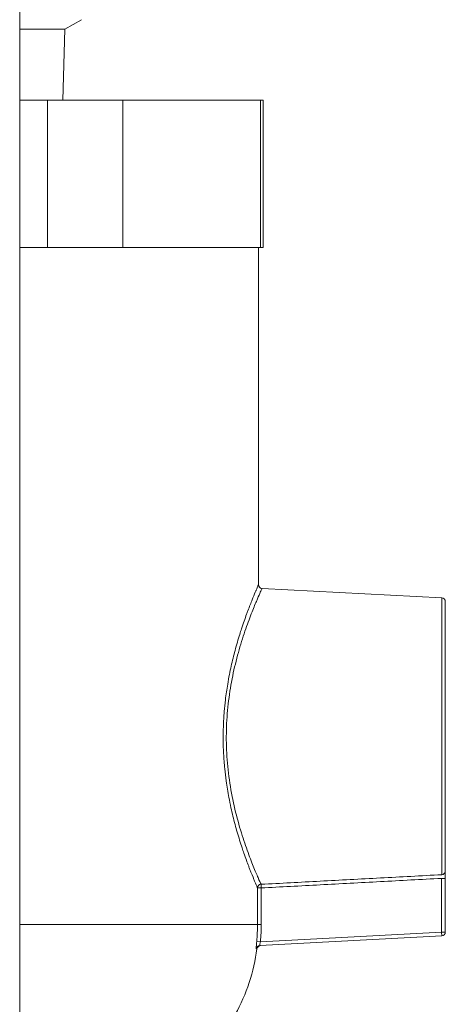
# Model space of a CAD drawing. Units: inches. Extents: x 23 to 218, y 11 to 225.
# Drawn here: x 104 to 105, y 176 to 179 of the extents above; entities that cross this region are included whole.
import ezdxf

# ---------------------------------------------------------------- set-up
doc = ezdxf.new("R2010")
doc.units = ezdxf.units.IN
doc.header["$MEASUREMENT"] = 0

# ---------------------------------------------------------------- blocks, each defined once
blk = doc.blocks.new('TEST-DRN_01_THREAD_BLOCK-2DRIGHT')
at = {"color": 0, "linetype": 'Continuous', "lineweight": 0, "extrusion": (2.22045e-16, 1, -2.22045e-16)}
for p, q in [((0.4167, 5.2367), (0.461, 5.2623)), ((0.295, 5.2367), (0.4167, 5.2367)), ((0.4108, 5.046), (0.4167, 5.2367)), ((0.295, 5.046), (0.37, 5.046)), ((0.5728, 5.046), (0.37, 5.046)), ((0.37, 4.65), (0.37, 5.046)), ((0.5728, 5.046), (0.9428, 5.046)), ((0.5728, 4.65), (0.5728, 5.046)), ((0.95, 5.046), (0.9428, 5.046)), ((0.9428, 4.65), (0.9428, 5.046)), ((0.95, 4.65), (0.95, 5.046)), ((0.3366, 4.65), (0.295, 4.65)), ((0.3366, 4.65), (0.37, 4.65)), ((0.5728, 4.65), (0.37, 4.65)), ((0.5728, 4.65), (0.5895, 4.65)), ((0.9261, 4.65), (0.5895, 4.65)), ((0.9261, 4.65), (0.9428, 4.65)), ((0.9375, 3.7438), (0.9375, 4.65)), ((0.95, 4.65), (0.9428, 4.65)), ((1.4305, 3.7085), (0.947, 3.7338)), ((1.4305, 2.9642), (1.4305, 3.7085)), ((1.44, 2.974), (1.44, 3.6985)), ((0.9442, 2.9383), (0.9447, 2.9285)), ((1.44, 2.9543), (1.43, 2.9543)), ((1.43, 2.8095), (1.43, 2.9543)), ((1.44, 2.8095), (1.44, 2.9543)), ((0.9348, 2.9285), (0.9348, 2.8307)), ((0.9348, 2.9285), (0.9447, 2.9285)), ((0.9447, 2.9285), (0.9447, 2.8307)), ((0.295, 2.8307), (0.9348, 2.8307)), ((0.9348, 2.8307), (0.9447, 2.8307)), ((1.43, 2.8095), (0.9426, 2.7839)), ((1.43, 2.8095), (1.44, 2.8095)), ((1.4305, 2.7995), (1.43, 2.8095)), ((0.9426, 2.7839), (0.9326, 2.7849)), ((1.4305, 2.7995), (0.9411, 2.7739))]:
    blk.add_line(p, q, dxfattribs=at)
at = {"color": 0, "linetype": 'Continuous', "lineweight": 0}
for centre, start, end in [((0.9475, 3.7438), 180, 267), ((1.43, 2.8095), 273, 360)]:
    blk.add_arc(centre, 0.01, start, end, dxfattribs=at)
at = {"color": 0, "linetype": 'Continuous', "lineweight": 0, "extrusion": (-4.93038e-32, -2.22045e-16, -1)}
for centre, radius, start, end in [((-1.43, 3.6985), 0.01, 93, 180), ((-0.4375, 2.8307), 0.5, 187.5233, 208.955)]:
    blk.add_arc(centre, radius, start, end, dxfattribs=at)
at = {"color": 0, "linetype": 'Continuous', "lineweight": 0}
for centre, major_axis, ratio, start_param, end_param in [((1.43, 2.974), (0.01, 0), 0.982155, -1.518436, 0), ((0.9447, 2.9285), (-0.00916, -0.00401), 0.982205, -1.92471, -0.419625)]:
    blk.add_ellipse(centre, major_axis=major_axis, ratio=ratio, start_param=start_param, end_param=end_param, dxfattribs=at)
at = {"color": 0, "linetype": 'Continuous', "lineweight": 0, "extrusion": (-4.93038e-32, -2.22045e-16, -1)}
blk.add_ellipse((0.9416, 2.7639), major_axis=(-0.00052, 0.00999), ratio=0.998423, start_param=-1.387029, end_param=0.000222, dxfattribs=at)
at = {"color": 0, "linetype": 'Continuous', "lineweight": 0, "extrusion": (-4.46816e-32, -2.22045e-16, -1)}
blk.add_ellipse((0.0089, 2.7173), major_axis=(0.9243, 0.048), ratio=0.000005, start_param=-0.056153, end_param=0.000004, dxfattribs=at)
at = {"color": 0, "linetype": 'Continuous', "lineweight": 0}
for points, knots in [([(0.295, 5.3598), (0.295, 5.1712), (0.295, 4.9826), (0.295, 4.5466), (0.295, 4.2993), (0.295, 3.8045), (0.295, 3.5572), (0.295, 3.0625), (0.295, 2.8151), (0.295, 2.3742), (0.295, 2.1806), (0.295, 1.987)], [0.449466, 0.449466, 0.449466, 0.449466, 1.887196, 1.887196, 3.774393, 3.774393, 5.661589, 5.661589, 7.548786, 7.548786, 9.024332, 9.024332, 9.024332, 9.024332]), ([(0.9375, 3.7438), (0.9375, 3.7438), (0.937, 3.7427), (0.936, 3.7403), (0.9359, 3.7402), (0.9359, 3.7401), (0.9358, 3.7399), (0.9348, 3.7376), (0.9333, 3.7343), (0.9312, 3.7293), (0.931, 3.7288), (0.9307, 3.7282), (0.9305, 3.7275), (0.9284, 3.7226), (0.9257, 3.7162), (0.9223, 3.708), (0.9217, 3.7065), (0.9211, 3.7049), (0.9204, 3.7033), (0.9171, 3.695), (0.9132, 3.6851), (0.9088, 3.6735), (0.9077, 3.6705), (0.9065, 3.6673), (0.9053, 3.6641), (0.9011, 3.6525), (0.8965, 3.6394), (0.8919, 3.6254), (0.8902, 3.6204), (0.8886, 3.6153), (0.8869, 3.6101), (0.8827, 3.5964), (0.8784, 3.5819), (0.8744, 3.567), (0.8725, 3.5601), (0.8707, 3.5531), (0.869, 3.546), (0.8655, 3.5318), (0.8623, 3.5173), (0.8593, 3.5024), (0.8576, 3.4938), (0.856, 3.4851), (0.8545, 3.4762), (0.8522, 3.4624), (0.8501, 3.4483), (0.8484, 3.434), (0.8472, 3.4237), (0.8461, 3.4132), (0.8453, 3.4027), (0.8442, 3.3895), (0.8434, 3.3762), (0.8429, 3.3628), (0.8425, 3.3508), (0.8423, 3.3387), (0.8424, 3.3265), (0.8425, 3.3143), (0.8429, 3.3021), (0.8435, 3.2898), (0.8442, 3.2762), (0.8452, 3.2625), (0.8466, 3.2489), (0.8477, 3.238), (0.849, 3.227), (0.8505, 3.2161), (0.8525, 3.2013), (0.855, 3.1864), (0.8577, 3.1719), (0.8595, 3.1626), (0.8613, 3.1534), (0.8633, 3.1443), (0.8667, 3.1288), (0.8704, 3.1138), (0.8743, 3.0994), (0.8762, 3.0922), (0.8782, 3.0851), (0.8802, 3.0783), (0.8845, 3.0634), (0.8889, 3.0495), (0.8932, 3.0366), (0.8949, 3.0316), (0.8965, 3.0268), (0.8981, 3.0222), (0.9026, 3.0091), (0.907, 2.9973), (0.911, 2.9869), (0.9121, 2.9839), (0.9132, 2.981), (0.9143, 2.9782), (0.9183, 2.9678), (0.922, 2.9588), (0.9251, 2.9513), (0.9257, 2.9498), (0.9263, 2.9484), (0.9269, 2.947), (0.9299, 2.9397), (0.9324, 2.934), (0.9341, 2.9299), (0.9343, 2.9294), (0.9346, 2.9289), (0.9348, 2.9285)], [0, 0, 0, 0, 0.058824, 0.058824, 0.058824, 0.062124, 0.062124, 0.062124, 0.117647, 0.117647, 0.117647, 0.124191, 0.124191, 0.124191, 0.176471, 0.176471, 0.176471, 0.186181, 0.186181, 0.186181, 0.235294, 0.235294, 0.235294, 0.248197, 0.248197, 0.248197, 0.294118, 0.294118, 0.294118, 0.310379, 0.310379, 0.310379, 0.352941, 0.352941, 0.352941, 0.372552, 0.372552, 0.372552, 0.411765, 0.411765, 0.411765, 0.434628, 0.434628, 0.434628, 0.470588, 0.470588, 0.470588, 0.496709, 0.496709, 0.496709, 0.529412, 0.529412, 0.529412, 0.55879, 0.55879, 0.55879, 0.588235, 0.588235, 0.588235, 0.620838, 0.620838, 0.620838, 0.647059, 0.647059, 0.647059, 0.682908, 0.682908, 0.682908, 0.705882, 0.705882, 0.705882, 0.745084, 0.745084, 0.745084, 0.764706, 0.764706, 0.764706, 0.807222, 0.807222, 0.807222, 0.823529, 0.823529, 0.823529, 0.869302, 0.869302, 0.869302, 0.882353, 0.882353, 0.882353, 0.931388, 0.931388, 0.931388, 0.941176, 0.941176, 0.941176, 0.993501, 0.993501, 0.993501, 1, 1, 1, 1]), ([(0.947, 3.7338), (0.947, 3.7338), (0.9465, 3.7327), (0.9454, 3.7304), (0.9444, 3.7282), (0.9429, 3.7248), (0.9406, 3.7197), (0.9384, 3.7147), (0.9354, 3.7079), (0.9317, 3.6989), (0.9279, 3.69), (0.9233, 3.6788), (0.918, 3.6653), (0.9128, 3.6518), (0.9069, 3.6359), (0.9009, 3.6184), (0.8949, 3.6008), (0.8888, 3.5816), (0.8832, 3.5614), (0.8776, 3.5412), (0.8724, 3.5201), (0.868, 3.4984), (0.8635, 3.4767), (0.8598, 3.4544), (0.857, 3.4317), (0.8542, 3.4089), (0.8522, 3.3857), (0.8514, 3.3622), (0.8505, 3.3387), (0.8507, 3.3149), (0.852, 3.2909), (0.8532, 3.267), (0.8556, 3.2429), (0.859, 3.2191), (0.8624, 3.1952), (0.8669, 3.1716), (0.872, 3.1489), (0.8772, 3.1263), (0.883, 3.1045), (0.889, 3.0845), (0.8951, 3.0644), (0.9013, 3.0461), (0.9071, 3.0297), (0.913, 3.0134), (0.9186, 2.999), (0.9235, 2.9868), (0.9284, 2.9746), (0.9327, 2.9645), (0.9362, 2.9564), (0.9397, 2.9484), (0.9424, 2.9423), (0.9442, 2.9383)], [0, 0, 0, 0, 0.058824, 0.058824, 0.058824, 0.117647, 0.117647, 0.117647, 0.176471, 0.176471, 0.176471, 0.235294, 0.235294, 0.235294, 0.294118, 0.294118, 0.294118, 0.352941, 0.352941, 0.352941, 0.411765, 0.411765, 0.411765, 0.470588, 0.470588, 0.470588, 0.529412, 0.529412, 0.529412, 0.588235, 0.588235, 0.588235, 0.647059, 0.647059, 0.647059, 0.705882, 0.705882, 0.705882, 0.764706, 0.764706, 0.764706, 0.823529, 0.823529, 0.823529, 0.882353, 0.882353, 0.882353, 0.941176, 0.941176, 0.941176, 1, 1, 1, 1]), ([(1.4305, 2.9642), (1.375, 2.9612), (1.32, 2.9583), (1.2655, 2.9554), (1.211, 2.9525), (1.1569, 2.9496), (1.1034, 2.9468), (1.0498, 2.9439), (0.9968, 2.9411), (0.9442, 2.9383)], [0, 0, 0, 0, 0.333333, 0.333333, 0.333333, 0.666667, 0.666667, 0.666667, 1, 1, 1, 1]), ([(1.44, 2.9543), (1.44, 2.955), (1.44, 2.9556), (1.44, 2.9562), (1.44, 2.9571), (1.44, 2.958), (1.44, 2.9589), (1.44, 2.9596), (1.44, 2.9604), (1.44, 2.9611), (1.44, 2.9612), (1.44, 2.9613), (1.44, 2.9614), (1.44, 2.9623), (1.44, 2.9632), (1.44, 2.964), (1.44, 2.9649), (1.44, 2.9658), (1.44, 2.9666), (1.44, 2.9668), (1.44, 2.9669), (1.44, 2.9671), (1.44, 2.9678), (1.44, 2.9685), (1.44, 2.9691), (1.44, 2.97), (1.44, 2.9707), (1.44, 2.9714), (1.44, 2.9715), (1.44, 2.9715), (1.44, 2.9716), (1.44, 2.9722), (1.44, 2.9727), (1.44, 2.9731), (1.44, 2.9735), (1.44, 2.9738), (1.44, 2.974)], [0, 0, 0, 0, 0.066277, 0.066277, 0.066277, 0.163769, 0.163769, 0.163769, 0.25, 0.25, 0.25, 0.261553, 0.261553, 0.261553, 0.363608, 0.363608, 0.363608, 0.474625, 0.474625, 0.474625, 0.5, 0.5, 0.5, 0.599146, 0.599146, 0.599146, 0.736239, 0.736239, 0.736239, 0.75, 0.75, 0.75, 0.88094, 0.88094, 0.88094, 1, 1, 1, 1]), ([(0.9348, 2.8307), (0.9348, 2.8233), (0.9346, 2.8158), (0.9342, 2.8081), (0.9339, 2.8005), (0.9334, 2.7928), (0.9326, 2.7848)], [0, 0, 0, 0, 0.5, 0.5, 0.5, 0.9996921, 0.9996921, 0.9996921, 0.9996921]), ([(0.9317, 2.7652), (0.9316, 2.7652), (0.9315, 2.7657), (0.9315, 2.7667), (0.9315, 2.7676), (0.9315, 2.7691), (0.9316, 2.7709), (0.9317, 2.7727), (0.9318, 2.7749), (0.932, 2.7773), (0.9322, 2.7796), (0.9324, 2.7822), (0.9326, 2.7848)], [0, 0, 0, 0, 0.25, 0.25, 0.25, 0.5, 0.5, 0.5, 0.75, 0.75, 0.75, 1, 1, 1, 1]), ([(0.9411, 2.7739), (0.941, 2.7738), (0.9409, 2.7741), (0.9409, 2.7746), (0.9409, 2.7751), (0.941, 2.7759), (0.9411, 2.7768), (0.9413, 2.7777), (0.9414, 2.7788), (0.9417, 2.7801), (0.942, 2.7813), (0.9423, 2.7826), (0.9426, 2.7839)], [0, 0, 0, 0, 0.25, 0.25, 0.25, 0.5, 0.5, 0.5, 0.75, 0.75, 0.75, 0.9998611, 0.9998611, 0.9998611, 0.9998611]), ([(0.9426, 2.7739), (0.9426, 2.7739), (0.9426, 2.7739), (0.9426, 2.7739), (0.9426, 2.7739), (0.9426, 2.7739), (0.9426, 2.7739), (0.9426, 2.7739), (0.9426, 2.7739), (0.9408, 2.7738), (0.9338, 2.7695), (0.9332, 2.7653)], [0.05221066, 0.05221066, 0.05221066, 0.05221066, 0.0523463, 0.0523463, 0.05243984, 0.05243984, 0.05250449, 0.05250449, 0.0525169, 0.0525169, 0.06529952, 0.06529952, 0.06529952, 0.06529952])]:
    blk.add_open_spline(points, degree=3, knots=knots, dxfattribs=at)
for points in [[(1.43, 2.9543), (1.3746, 2.9514), (1.2648, 2.9455), (1.1031, 2.9369), (0.9972, 2.9313), (0.9447, 2.9285)], [(0.9447, 2.8307), (0.9447, 2.8231), (0.9444, 2.8077), (0.9433, 2.7919), (0.9426, 2.7839)]]:
    blk.add_open_spline(points, degree=3, dxfattribs=at)
blk = doc.blocks.new('RASCO-TEST-DRAIN_2D_BLOCKS')
blk.add_blockref('TEST-DRN_01_THREAD_BLOCK-2DRIGHT', (81, 162.2433))

msp = doc.modelspace()

# ---------------------------------------------------------------- block references
msp.add_blockref('RASCO-TEST-DRAIN_2D_BLOCKS', (22.8945, 11.4716))

doc.saveas('drawing.dxf')
